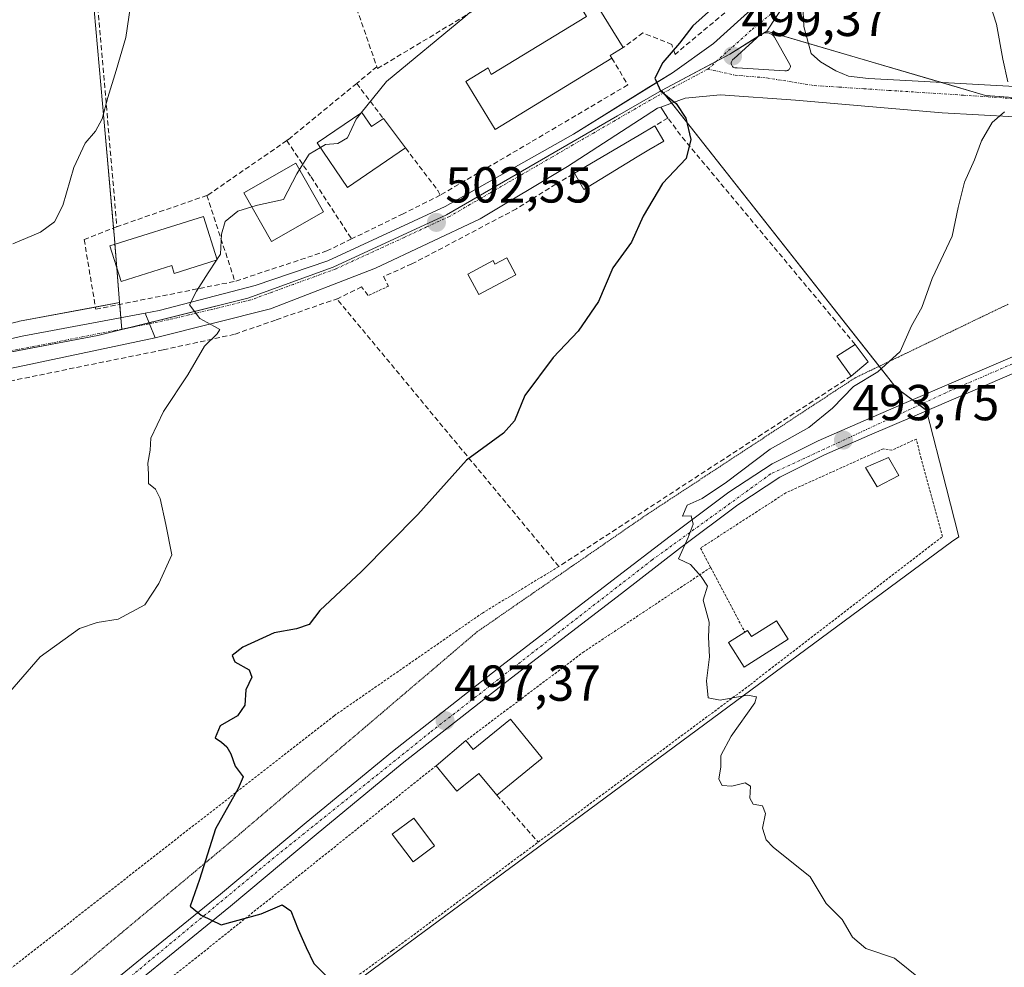
# Model space of a CAD drawing. Units: metres. Extents: x 614117 to 617563, y 4738630 to 4741001.
# Drawn here: x 614607 to 614802, y 4739120 to 4739308 of the extents above; entities that cross this region are included whole.
import ezdxf
from ezdxf.enums import TextEntityAlignment as Align

# ---------------------------------------------------------------- set-up
doc = ezdxf.new("R2010")
doc.units = ezdxf.units.M
doc.header["$MEASUREMENT"] = 0
for name, pattern in [('TRAZO_Y_PUNTO', [1, 0.5, -0.25, 0, -0.25]), ('TRAZOS', [0.75, 0.5, -0.25]), ('TRAZOS2', [0.375, 0.25, -0.125]), ('TRAZOSX2', [1.5, 1, -0.5])]:
    doc.linetypes.add(name, pattern=pattern)
for name, color, linetype, lineweight in [('Alambrada', 19, 'TRAZOS', 0), ('Carretera de calzada única', 19, 'Continuous', 13), ('Carretera de calzada única Cxs', 19, 'Continuous', 13), ('Carretera de calzada única eje', 19, 'TRAZO_Y_PUNTO', 0), ('Carátula', 7, 'Continuous', 5), ('Cultivos herbáceos CxS', 92, 'Continuous', 0), ('Curva de nivel maestra', 36, 'Continuous', 30), ('Curva de nivel normal', 36, 'Continuous', 0), ('Edificación', 1, 'Continuous', 13), ('Edificación Cxs', 1, 'Continuous', 13), ('Edificación ligera', 1, 'Continuous', 0), ('Edificación ligera Cxs', 1, 'Continuous', 0), ('Elemento construido', 1, 'Continuous', 0), ('Muro lineal', 1, 'TRAZOSX2', 13), ('Núcleo urbano', 19, 'Continuous', 0), ('Núcleo urbano CxS', 19, 'Continuous', 0), ('Punto de cota en terreno', 7, 'Continuous', 0), ('Rótulo de punto de cota en terreno', 19, 'Continuous', 0), ('Valla', 19, 'TRAZOS', 0), ('Vía pecuaria eje', 92, 'TRAZOS2', 0), ('Vía urbana Cxs', 5, 'Continuous', 0), ('Vía urbana eje', 5, 'TRAZO_Y_PUNTO', 0)]:
    doc.layers.add(name, color=color, linetype=linetype, lineweight=lineweight)
doc.styles.add('Arial', font='txt', dxfattribs={"height": 0.2})

# ---------------------------------------------------------------- blocks, each defined once
blk = doc.blocks.new('*U151')
at = {"layer": 'Núcleo urbano CxS', "color": 19, "linetype": 'Continuous', "lineweight": 0}
blk.add_polyline3d([(614606.78, 4739248.03, 506.25), (614626.62, 4739251.72, 505.51), (614627.06, 4739246.37, 505.46), (614622.33, 4739245.2, 505.61), (614579.96, 4739237.21, 506.94)], dxfattribs=at)
blk = doc.blocks.new('*U157')
at = {"layer": 'Cultivos herbáceos CxS', "color": 92, "linetype": 'Continuous', "lineweight": 0}
for points in [[(614624.07, 4739080.61, 502.36), (614718.34, 4739150.2, 496.83), (614791.59, 4739204.27, 493.15), (614793.01, 4739205.32, 493.11), (614790.5, 4739215.12, 493.16), (614786.61, 4739230.36, 492.79), (614781.05, 4739234.52, 493.26), (614780.6, 4739234.85, 493.36), (614737.05, 4739290.05, 500.05), (614734.09, 4739293.74, 499.93), (614747.59, 4739300.94, 499.31), (614754.95, 4739305.53, 498.91), (614798.32, 4739292.79, 495.31), (614856.01, 4739288.6, 491.1), (614863.79, 4739288.03, 490.66), (614864.12, 4739288.01, 490.64), (615081.48, 4739274.89, 484.34)], [(614572.34, 4739352.86, 513.73), (614617.97, 4739366.31, 509.28), (614618.11, 4739348.7, 510.49), (614620.58, 4739320.88, 510.97), (614623.54, 4739287.5, 509.8), (614625.59, 4739264.44, 506.07), (614626.62, 4739251.72, 505.51), (614606.78, 4739248.03, 506.25)]]:
    blk.add_polyline3d(points, dxfattribs=at)
blk = doc.blocks.new('*U180')
at = {"layer": 'Curva de nivel normal', "color": 36, "linetype": 'Continuous', "lineweight": 0}
blk.add_polyline3d([(614605.46, 4739263.4, 510), (614610.96, 4739265.66, 510), (614613.74, 4739267.73, 510), (614615.4, 4739271, 510), (614617.57, 4739278.5, 510), (614619.82, 4739283.34, 510), (614621.88, 4739285.73, 510), (614623.2, 4739288.16, 510), (614624.33, 4739292.38, 510), (614625.94, 4739297.73, 510), (614627.84, 4739304.28, 510), (614628.81, 4739310.55, 510), (614632.31, 4739319.06, 510), (614632.65, 4739320.43, 510)], dxfattribs=at)
blk = doc.blocks.new('5PATER')
at = {"layer": 'Carátula', "linetype": 'Continuous', "lineweight": 5}
h = blk.add_hatch(color=250, dxfattribs=at)
edge = h.paths.add_edge_path()
edge.add_ellipse((0, 0.01), major_axis=(-1.33, -1.34), ratio=0.999422, start_angle=0, end_angle=360)
blk = doc.blocks.new('*U201')
at = {"layer": 'Vía urbana Cxs', "color": 5, "linetype": 'Continuous', "lineweight": 0}
for points in [[(614818.53, 4739287.77, 493.56), (614789.73, 4739289.33, 495.88), (614760.64, 4739291.86, 497.83), (614745.75, 4739292.93, 499.31), (614738.74, 4739292.25, 499.82), (614733.96, 4739290.44, 500.11), (614733.26, 4739290.24, 500.13), (614715.44, 4739278.67, 501.09), (614698.1, 4739268.34, 502.17), (614677.39, 4739258.52, 503.23), (614656.55, 4739250.52, 504.3), (614633.71, 4739244.71, 505.41), (614632.55, 4739247.54, 505.34), (614631.71, 4739249.61, 505.38), (614634.47, 4739250.13, 505.28), (614653.5, 4739255.09, 504.4), (614667.89, 4739259.97, 503.66), (614691.17, 4739270.75, 502.28), (614716.64, 4739285.09, 500.83), (614731.58, 4739294.4, 500.03), (614736.23, 4739297.29, 499.78), (614744.39, 4739303.09, 499.37), (614752.48, 4739310.39, 498.97)], [(614762.1, 4739310.83, 498.54), (614762.29, 4739306.45, 498.44), (614763.75, 4739301.1, 498.1), (614765.6, 4739299.45, 497.91), (614768.62, 4739297.69, 497.57), (614771.15, 4739296.62, 497.28), (614775.13, 4739296.14, 496.89), (614783.79, 4739295.65, 496.14), (614805.3, 4739294.48, 494.65)]]:
    blk.add_polyline3d(points, dxfattribs=at)
blk.add_polyline3d([(614755.22, 4739305.18, 498.9), (614754.91, 4739305.21, 498.91), (614754.6, 4739305.2, 498.93), (614754.29, 4739305.13, 498.95), (614753.99, 4739305.02, 498.96), (614753.72, 4739304.86, 498.98), (614748.43, 4739300.03, 499.29), (614748.29, 4739299.95, 499.3), (614748.17, 4739299.84, 499.31), (614748.07, 4739299.71, 499.32), (614747.99, 4739299.57, 499.33), (614747.94, 4739299.42, 499.33), (614747.91, 4739299.26, 499.34), (614747.91, 4739299.1, 499.34), (614747.94, 4739298.94, 499.35), (614748, 4739298.79, 499.35), (614748.07, 4739298.65, 499.34), (614748.17, 4739298.52, 499.34), (614748.3, 4739298.42, 499.33), (614748.43, 4739298.33, 499.31), (614748.58, 4739298.27, 499.3), (614748.74, 4739298.24, 499.29), (614748.9, 4739298.23, 499.27), (614749.06, 4739298.25, 499.26), (614758.55, 4739297.68, 498.46), (614758.7, 4739297.67, 498.45), (614758.85, 4739297.67, 498.44), (614759, 4739297.7, 498.43), (614759.13, 4739297.76, 498.42), (614759.26, 4739297.84, 498.42), (614759.37, 4739297.93, 498.41), (614759.47, 4739298.05, 498.41), (614759.54, 4739298.18, 498.41), (614759.59, 4739298.32, 498.41), (614759.62, 4739298.47, 498.42), (614759.62, 4739298.62, 498.42), (614759.59, 4739298.77, 498.43), (614759.54, 4739298.91, 498.44), (614756.5, 4739304.33, 498.83), (614756.3, 4739304.58, 498.84), (614756.07, 4739304.79, 498.86), (614755.81, 4739304.96, 498.87), (614755.52, 4739305.09, 498.88), (614755.22, 4739305.18, 498.9)], close=True, dxfattribs=at)

msp = doc.modelspace()

# ---------------------------------------------------------------- linework, layer by layer
at = {"layer": 'Alambrada', "color": 19, "linetype": 'TRAZOS', "lineweight": 0}
msp.add_polyline3d([(614713.71, 4739199.41, 499.6), (614698.56, 4739190.18, 507.32), (614669.14, 4739169.81, 506.01), (614598.39, 4739114.53, 518.83)], dxfattribs=at)
at = {"layer": 'Carretera de calzada única', "color": 19, "linetype": 'Continuous', "lineweight": 13}
for points in [[(614868.85, 4739282.97, 490.01), (614859.62, 4739278.3, 490.13), (614848.21, 4739269.32, 490.44), (614843.87, 4739265.05, 490.56), (614837.85, 4739259.35, 490.78), (614831.73, 4739253.92, 491.04), (614825.35, 4739248.68, 491.38), (614820.35, 4739245.18, 491.65), (614814.94, 4739242.35, 491.95), (614808.44, 4739239.64, 492.04), (614802.08, 4739236.97, 492.52), (614784.28, 4739229.3, 492.93), (614775.3, 4739225.42, 493.38), (614766.39, 4739221.56, 493.81), (614757.51, 4739217.09, 494.17), (614749.21, 4739211.66, 494.53), (614737.66, 4739202.96, 495), (614726.12, 4739194.09, 495.55), (614704.3, 4739177.33, 496.59), (614682.67, 4739160.39, 497.79), (614665.62, 4739146.3, 498.69), (614648.6, 4739132.07, 499.73), (614619.05, 4739108.05, 501.56), (614614.15, 4739103.74, 501.82)], [(614528.01, 4739229.31, 508.65), (614542.94, 4739232.22, 508.23), (614585.25, 4739240.03, 506.78), (614607.33, 4739245.08, 506.09), (614631.71, 4739249.61, 505.38)], [(614631.71, 4739249.61, 505.38), (614632.55, 4739247.54, 505.34), (614633.71, 4739244.71, 505.41)], [(614633.71, 4739244.71, 505.41), (614606.51, 4739239, 506.24), (614576.32, 4739232.76, 507.19), (614527.46, 4739223.04, 508.91)], [(614617.07, 4739110.4, 501.43), (614631.85, 4739122.43, 500.47), (614646.64, 4739134.44, 499.73), (614663.64, 4739148.67, 498.78), (614680.73, 4739162.77, 497.78), (614702.41, 4739179.76, 496.66), (614724.25, 4739196.54, 495.66), (614735.8, 4739205.41, 495.11), (614747.44, 4739214.17, 494.77), (614755.98, 4739219.76, 494.29), (614765.1, 4739224.34, 494.15), (614774.07, 4739228.24, 493.64), (614783.05, 4739232.13, 493.07), (614800.89, 4739239.8, 492.52), (614807.26, 4739242.48, 492.06)]]:
    msp.add_polyline3d(points, dxfattribs=at)
at = {"layer": 'Carretera de calzada única Cxs', "color": 19, "linetype": 'Continuous', "lineweight": 13}
msp.add_polyline3d([(614633.71, 4739244.71, 505.41), (614606.51, 4739239, 506.24), (614576.32, 4739232.76, 507.19), (614527.46, 4739223.04, 508.91), (614523.26, 4739222.15, 509), (614521.39, 4739222, 509.03), (614521.25, 4739225.68, 508.91), (614521.45, 4739228.09, 508.75), (614522.46, 4739228.14, 508.74), (614528.01, 4739229.31, 508.65), (614542.94, 4739232.22, 508.23), (614585.25, 4739240.03, 506.78), (614607.33, 4739245.08, 506.09), (614631.71, 4739249.61, 505.38), (614632.55, 4739247.54, 505.34), (614633.71, 4739244.71, 505.41)], close=True, dxfattribs=at)
for points in [[(614617.07, 4739110.4, 501.43), (614631.85, 4739122.43, 500.47), (614646.64, 4739134.44, 499.73), (614663.64, 4739148.67, 498.78), (614680.73, 4739162.77, 497.78), (614702.41, 4739179.76, 496.66), (614724.25, 4739196.54, 495.66), (614735.8, 4739205.41, 495.11), (614747.44, 4739214.17, 494.77), (614755.98, 4739219.76, 494.29), (614765.1, 4739224.34, 494.15), (614774.07, 4739228.24, 493.64), (614783.05, 4739232.13, 493.07), (614800.89, 4739239.8, 492.52), (614807.26, 4739242.48, 492.06)], [(614802.08, 4739236.97, 492.52), (614784.28, 4739229.3, 492.93), (614775.3, 4739225.42, 493.38), (614766.39, 4739221.56, 493.81), (614757.51, 4739217.09, 494.17), (614749.21, 4739211.66, 494.53), (614737.66, 4739202.96, 495), (614726.12, 4739194.09, 495.55), (614704.3, 4739177.33, 496.59), (614682.67, 4739160.39, 497.79), (614665.62, 4739146.3, 498.69), (614648.6, 4739132.07, 499.73), (614619.05, 4739108.05, 501.56)]]:
    msp.add_polyline3d(points, dxfattribs=at)
at = {"layer": 'Carretera de calzada única eje', "color": 19, "linetype": 'TRAZO_Y_PUNTO', "lineweight": 0}
for points in [[(614139.12, 4739631.46, 493.3), (614139.12, 4739631.42, 493.3), (614145.41, 4739612.23, 494.06), (614156.85, 4739582.14, 495.21), (614169.48, 4739558.02, 496.19), (614191.82, 4739524.41, 497.66), (614223.26, 4739480.71, 499.6), (614282.67, 4739400.48, 503.33), (614310.92, 4739361.49, 505.2), (614332.69, 4739341.83, 506.24), (614386.53, 4739311.32, 508.45), (614417.78, 4739293.8, 509.3), (614449.69, 4739267.72, 509.81), (614480.19, 4739237.76, 509.73), (614495.82, 4739228.54, 509.52), (614513.32, 4739224.77, 509.12), (614536.67, 4739227.41, 508.47), (614595.21, 4739240.22, 506.45), (614632.55, 4739247.54, 505.34)], [(614861.04, 4739283.37, 490.67), (614858.8, 4739280.69, 490.52), (614847.82, 4739271.08, 490.52), (614828.07, 4739252.3, 491.27), (614819.83, 4739246.6, 491.64), (614790.42, 4739233.85, 492.9), (614755.71, 4739217.76, 494.26), (614732.17, 4739200.69, 495.27), (614688.17, 4739166.52, 497.43), (614656.41, 4739141.01, 499.16), (614619.73, 4739110.59, 501.38), (614602.4, 4739096.21, 502.12)]]:
    msp.add_polyline3d(points, dxfattribs=at)
at = {"layer": 'Cultivos herbáceos CxS', "color": 92, "linetype": 'Continuous', "lineweight": 0}
for points in [[(614626.62, 4739251.72, 505.51), (614626.06, 4739258.62, 505.58), (614625.68, 4739263.29, 505.63), (614625.59, 4739264.44, 506.07), (614625.4, 4739266.5, 507.06), (614623.54, 4739287.5, 509.8), (614620.58, 4739320.88, 510.97), (614618.11, 4739348.7, 510.49), (614618.01, 4739361.02, 509.77), (614617.97, 4739366.31, 509.28)], [(614754.95, 4739305.53, 498.91), (614754.31, 4739305.14, 498.95), (614753.4, 4739304.57, 499.01), (614747.59, 4739300.95, 499.31), (614744.99, 4739299.56, 499.45), (614734.09, 4739293.74, 499.93)], [(615000.03, 4739279.81, 485.78), (614990.95, 4739280.36, 485.97), (614984.23, 4739280.76, 486.11), (614977.84, 4739281.15, 486.21), (614975.02, 4739281.32, 486.28), (614968.26, 4739281.73, 486.47), (614962.21, 4739282.09, 486.7), (614950.39, 4739282.81, 487.15), (614945.63, 4739283.09, 487.34), (614940.89, 4739283.38, 487.59), (614936, 4739283.67, 487.76), (614932.95, 4739283.86, 487.85), (614872.03, 4739287.53, 490.15), (614864.84, 4739287.97, 490.6), (614864.12, 4739288.01, 490.64), (614863.79, 4739288.03, 490.66), (614856.01, 4739288.6, 491.1), (614853.67, 4739288.77, 491.21), (614798.31, 4739292.79, 495.31), (614789.65, 4739295.33, 495.8), (614763.2, 4739303.11, 498.19), (614754.95, 4739305.53, 498.91)], [(614734.09, 4739293.74, 499.93), (614734.45, 4739293.3, 499.94), (614736.09, 4739291.24, 500.02), (614737.05, 4739290.05, 500.05), (614777.24, 4739239.11, 494.96), (614780.6, 4739234.85, 493.36), (614781.05, 4739234.52, 493.26), (614783.81, 4739232.46, 493.05), (614785.19, 4739231.43, 492.95), (614786.61, 4739230.36, 492.79), (614786.62, 4739230.31, 492.78), (614790.5, 4739215.12, 493.16), (614793.01, 4739205.32, 493.11), (614791.59, 4739204.27, 493.15), (614718.34, 4739150.2, 496.83), (614624.07, 4739080.61, 502.36), (614622.95, 4739081.57, 502.34), (614611.99, 4739091.01, 502.21), (614607.97, 4739094.47, 502.11)], [(614575.12, 4739241.21, 507.2), (614584.64, 4739242.97, 506.87), (614606.66, 4739248.01, 506.25), (614606.78, 4739248.03, 506.25), (614621.83, 4739250.83, 505.68), (614626.62, 4739251.72, 505.51)]]:
    msp.add_polyline3d(points, dxfattribs=at)
at = {"layer": 'Curva de nivel maestra', "color": 36, "linetype": 'Continuous', "lineweight": 30}
msp.add_polyline3d([(614743.95, 4739309.87, 500), (614740.28, 4739306.6, 500), (614737.62, 4739303.18, 500), (614734.35, 4739299.33, 500), (614732.78, 4739296.22, 500), (614733.86, 4739293.7, 500), (614736.98, 4739291.19, 500), (614738.87, 4739288.29, 500), (614739.89, 4739284.04, 500), (614738.98, 4739280.3, 500), (614734.28, 4739275.31, 500), (614730.41, 4739268.83, 500), (614728.14, 4739263.73, 500), (614724.42, 4739258.63, 500), (614721.58, 4739251.96, 500), (614717.52, 4739246.06, 500), (614712.61, 4739240.87, 500), (614706.96, 4739233.28, 500), (614704.92, 4739228.31, 500), (614702.72, 4739225.87, 500), (614695.41, 4739220.51, 500), (614685.74, 4739209.72, 500), (614674.62, 4739198.39, 500), (614666.35, 4739190.72, 500), (614664.22, 4739187.91, 500), (614661.72, 4739187.03, 500), (614657.27, 4739186.28, 500), (614651.07, 4739183.41, 500), (614648.96, 4739181.74, 500), (614649.51, 4739180.49, 500), (614652.34, 4739178.91, 500), (614652.84, 4739177.46, 500), (614651.68, 4739174.95, 500), (614651.46, 4739171.94, 500), (614649.99, 4739169.78, 500), (614646.59, 4739167.82, 500), (614645.61, 4739165.44, 500), (614646.82, 4739164.6, 500), (614647.91, 4739163.69, 500), (614648.68, 4739162.26, 500), (614649.53, 4739159.86, 500), (614651.14, 4739157.72, 500), (614650.11, 4739155.39, 500), (614645.64, 4739147.42, 500), (614642.45, 4739137.36, 500), (614640.63, 4739132.08, 500), (614642.83, 4739130.27, 500), (614646.76, 4739128.4, 500), (614654.71, 4739130.58, 500), (614658.83, 4739132.35, 500), (614660.59, 4739131.18, 500), (614662.06, 4739127.47, 500), (614663.61, 4739123.9, 500), (614665.17, 4739120.71, 500), (614669.87, 4739115.97, 500)], dxfattribs=at)
at = {"layer": 'Curva de nivel normal', "color": 36, "linetype": 'Continuous', "lineweight": 0}
for points in [[(614803.79, 4739326.06, 495), (614800.02, 4739323.4, 495), (614797.92, 4739319.65, 495), (614798.05, 4739314.57, 495), (614800.5, 4739306.94, 495), (614801.71, 4739299.99, 495), (614802.73, 4739295.5, 495)], [(614674.54, 4739289.35, 505), (614679.56, 4739295.52, 505), (614695.05, 4739308.36, 505), (614701.66, 4739314.16, 505), (614704.19, 4739315.94, 505), (614705.84, 4739317.93, 505), (614706.1, 4739319.96, 505), (614705.94, 4739321.4, 505)], [(614666.45, 4739282.48, 505), (614667.47, 4739283.09, 505), (614669.9, 4739283.28, 505), (614671.81, 4739284.39, 505), (614673.52, 4739288.09, 505), (614674.54, 4739289.35, 505)], [(614802.07, 4739289.56, 495), (614799.66, 4739287.4, 495), (614797.5, 4739283.8, 495), (614796.12, 4739280.02, 495), (614794.12, 4739275.59, 495), (614792.89, 4739270.56, 495), (614791.69, 4739264.86, 495), (614787.75, 4739256.48, 495), (614785.7, 4739250.72, 495), (614783.61, 4739247.14, 495), (614781.36, 4739242.06, 495), (614776.94, 4739238.03, 495), (614772.11, 4739235.08, 495), (614767.95, 4739230.82, 495), (614763.28, 4739226.99, 495), (614755.62, 4739222.67, 495), (614746.95, 4739216.15, 495), (614742.1, 4739212.91, 495), (614739.13, 4739211.54, 495), (614738.21, 4739209.4, 495), (614739.93, 4739209.45, 495), (614740.35, 4739207.82, 495), (614739.38, 4739205.15, 495), (614737.47, 4739200.92, 495), (614739.79, 4739199.82, 495), (614741.95, 4739197.41, 495), (614743.2, 4739195.54, 495), (614742.31, 4739192.75, 495), (614743.5, 4739188.41, 495), (614743.4, 4739185.41, 495), (614743.6, 4739181.51, 495), (614742.98, 4739176.74, 495), (614743.3, 4739173.4, 495), (614745.72, 4739172.92, 495), (614751.12, 4739173.94, 495), (614752.89, 4739173.57, 495), (614752.55, 4739172.42, 495), (614747.91, 4739165.76, 495), (614745.82, 4739161.92, 495), (614745.84, 4739159.69, 495), (614745.42, 4739157.23, 495), (614746.12, 4739156.02, 495), (614748.03, 4739155.84, 495), (614750.68, 4739156.55, 495), (614751.71, 4739155.87, 495), (614751.58, 4739153.52, 495), (614752.27, 4739152.33, 495), (614754.12, 4739151.96, 495), (614754.7, 4739150.47, 495), (614754.12, 4739147.55, 495), (614754.81, 4739145.25, 495), (614756.21, 4739143.78, 495), (614763.57, 4739137.88, 495), (614766.74, 4739132.59, 495), (614769.88, 4739129.42, 495), (614771.92, 4739125.96, 495), (614774.61, 4739123.71, 495), (614780.28, 4739121.77, 495), (614785.37, 4739117.7, 495)], [(614662.3, 4739278.08, 505), (614664.2, 4739281.14, 505), (614666.45, 4739282.48, 505)], [(614652.86, 4739270.68, 505), (614653.97, 4739271.02, 505), (614659.16, 4739272.19, 505), (614661.77, 4739277.22, 505), (614662.3, 4739278.08, 505)], [(614645.94, 4739260.26, 505), (614646.64, 4739261.31, 505), (614646.84, 4739265.29, 505), (614647.56, 4739267.77, 505), (614650.08, 4739269.82, 505), (614652.86, 4739270.68, 505)], [(614599.17, 4739168.09, 505), (614610.87, 4739181.48, 505), (614618.65, 4739187.12, 505), (614622.2, 4739188.32, 505), (614626.36, 4739188.98, 505), (614631.63, 4739191.84, 505), (614634.4, 4739196.05, 505), (614637, 4739201.72, 505), (614635.78, 4739207.72, 505), (614634.65, 4739212.89, 505), (614633.72, 4739214.74, 505), (614632.38, 4739215.89, 505), (614632.35, 4739217.72, 505), (614632.2, 4739219.88, 505), (614632.66, 4739222.44, 505), (614632.85, 4739224.83, 505), (614635.34, 4739230.12, 505), (614640.19, 4739237.4, 505), (614643.46, 4739243.06, 505), (614645.99, 4739245.51, 505), (614646.48, 4739246.36, 505), (614645.47, 4739247.01, 505), (614642.57, 4739248.54, 505), (614640.48, 4739251.27, 505), (614641.89, 4739254.01, 505), (614644.17, 4739257.62, 505), (614645.86, 4739260.15, 505)], [(614645.86, 4739260.15, 505), (614645.94, 4739260.26, 505)]]:
    msp.add_polyline3d(points, dxfattribs=at)
at = {"layer": 'Edificación', "color": 1, "linetype": 'Continuous', "lineweight": 13}
for points in [[(614724.35, 4739325.47, 506.86), (614729.87, 4739316.27, 501.43), (614720.67, 4739311.67, 504.62), (614726.48, 4739302.29, 503.47)], [(614724.24, 4739300.15, 507.64), (614701.08, 4739286.04, 503.98), (614695.28, 4739295.57, 505.82), (614699.72, 4739298.28, 507.75), (614700.33, 4739296.94, 508.6), (614719.19, 4739308.44, 507.91), (614712.63, 4739319.05, 505.7)], [(614726.48, 4739302.29, 503.47), (614723.9, 4739300.71, 508.68), (614724.24, 4739300.15, 507.64)], [(614683.34, 4739282.37, 507.4), (614671.84, 4739274.55, 507.02), (614665.82, 4739283.41, 507.2), (614674.65, 4739289.42, 509.43)], [(614674.65, 4739289.42, 509.43), (614676.57, 4739286.6, 509.33), (614678.93, 4739288.19, 509.12)], [(614678.93, 4739288.19, 509.12), (614683.34, 4739282.37, 507.4)], [(614667.07, 4739269.72, 509.61), (614656.77, 4739263.84, 507.51), (614651.25, 4739273.5, 512.98), (614661.56, 4739279.38, 510.44), (614667.07, 4739269.72, 509.61)], [(614645.96, 4739260.18, 509.04), (614637.45, 4739257.5, 511.8), (614636.96, 4739259.08, 512.22), (614626.91, 4739255.92, 509.53), (614624.69, 4739262.98, 509.5), (614643.25, 4739268.81, 509.97), (614645.96, 4739260.18, 509.04)], [(614771.67, 4739237.14, 497.24), (614768.83, 4739241.09, 497.03), (614772.46, 4739243.43, 497.61)], [(614772.46, 4739243.43, 497.61), (614775.07, 4739240, 497.12)], [(614775.07, 4739240, 497.12), (614771.67, 4739237.14, 497.24)], [(614781.11, 4739217.48, 495.82), (614776.83, 4739215.22, 495.68), (614774.51, 4739219.02, 498.34), (614779.05, 4739221.04, 496.94), (614781.11, 4739217.48, 495.82)], [(614695.29, 4739164.92, 500.44), (614696.76, 4739163.11, 500.88), (614704.13, 4739169.13, 505.6)], [(614704.13, 4739169.13, 505.6), (614710.41, 4739161.44, 499.88), (614701.4, 4739154.07, 499.53)], [(614689.38, 4739159.92, 500.66), (614695.29, 4739164.92, 500.44)], [(614701.4, 4739154.07, 499.53), (614697.85, 4739158.4, 500.35), (614693.52, 4739154.86, 501.18), (614689.38, 4739159.92, 500.66)], [(614689.08, 4739144.04, 501.23), (614684.81, 4739140.84, 500.47), (614680.68, 4739146.36, 502.95), (614684.94, 4739149.56, 501.89), (614689.08, 4739144.04, 501.23)]]:
    msp.add_polyline3d(points, dxfattribs=at)
at = {"layer": 'Edificación Cxs', "color": 1, "linetype": 'Continuous', "lineweight": 13}
for points in [[(614724.24, 4739300.15, 507.64), (614701.08, 4739286.04, 503.98), (614695.28, 4739295.57, 505.82), (614699.72, 4739298.28, 507.75), (614700.33, 4739296.94, 508.6), (614719.19, 4739308.44, 507.91), (614712.63, 4739319.05, 505.7), (614724.35, 4739325.47, 506.86), (614729.87, 4739316.27, 501.43), (614720.67, 4739311.67, 504.62), (614726.48, 4739302.29, 503.47), (614723.9, 4739300.71, 508.68), (614724.24, 4739300.15, 507.64)], [(614674.65, 4739289.42, 509.43), (614676.57, 4739286.6, 509.33), (614678.93, 4739288.19, 509.12), (614683.34, 4739282.37, 507.4), (614671.84, 4739274.55, 507.02), (614665.82, 4739283.41, 507.2), (614674.65, 4739289.42, 509.43)], [(614667.07, 4739269.72, 509.61), (614656.77, 4739263.84, 507.51), (614651.25, 4739273.5, 512.98), (614661.56, 4739279.38, 510.44), (614667.07, 4739269.72, 509.61)], [(614645.96, 4739260.18, 509.04), (614637.45, 4739257.5, 511.8), (614636.96, 4739259.08, 512.22), (614626.91, 4739255.92, 509.53), (614624.69, 4739262.98, 509.5), (614643.25, 4739268.81, 509.97), (614645.96, 4739260.18, 509.04)], [(614775.07, 4739240, 497.12), (614771.67, 4739237.14, 497.24), (614768.83, 4739241.09, 497.03), (614772.46, 4739243.43, 497.61), (614775.07, 4739240, 497.12)], [(614781.11, 4739217.48, 495.82), (614776.83, 4739215.22, 495.68), (614774.51, 4739219.02, 498.34), (614779.05, 4739221.04, 496.94), (614781.11, 4739217.48, 495.82)], [(614704.13, 4739169.13, 505.6), (614710.41, 4739161.44, 499.88), (614701.4, 4739154.07, 499.53), (614697.85, 4739158.4, 500.35), (614693.52, 4739154.86, 501.18), (614689.38, 4739159.92, 500.66), (614695.29, 4739164.92, 500.44), (614696.76, 4739163.11, 500.88), (614704.13, 4739169.13, 505.6)], [(614689.08, 4739144.04, 501.23), (614684.81, 4739140.84, 500.47), (614680.68, 4739146.36, 502.95), (614684.94, 4739149.56, 501.89), (614689.08, 4739144.04, 501.23)]]:
    msp.add_polyline3d(points, close=True, dxfattribs=at)
at = {"layer": 'Edificación ligera', "color": 1, "linetype": 'Continuous', "lineweight": 0}
for points in [[(614716.84, 4739277.39, 503.65), (614728.85, 4739284.48, 502.55), (614729.62, 4739284.93, 502.66), (614732.74, 4739286.77, 501.97)], [(614732.74, 4739286.77, 501.97), (614734.52, 4739283.73, 501.87), (614731.56, 4739281.99, 504.08), (614729.26, 4739280.59, 502.89)], [(614729.26, 4739280.59, 502.89), (614718.68, 4739274.17, 504.09), (614716.84, 4739277.39, 503.65)], [(614703.38, 4739260.61, 504.55), (614705.2, 4739257.2, 506.99), (614697.84, 4739253.3, 504.45), (614695.67, 4739257.38, 506.14), (614700.68, 4739260.04, 505.35), (614701.04, 4739259.37, 505.35), (614703.38, 4739260.61, 504.55)], [(614756.88, 4739188.67, 496.44), (614759.17, 4739185.01, 499.5), (614750.43, 4739179.49, 498.18), (614747.36, 4739184.35, 497.91), (614750.6, 4739186.4, 497.19)], [(614750.6, 4739186.4, 497.19), (614751.13, 4739186.73, 497.14), (614751.89, 4739185.52, 497.69), (614756.88, 4739188.67, 496.44)]]:
    msp.add_polyline3d(points, dxfattribs=at)
at = {"layer": 'Edificación ligera Cxs', "color": 1, "linetype": 'Continuous', "lineweight": 0}
for points in [[(614729.26, 4739280.59, 502.89), (614718.68, 4739274.17, 504.09), (614716.84, 4739277.39, 503.65), (614728.85, 4739284.48, 502.55), (614729.62, 4739284.93, 502.66), (614732.74, 4739286.77, 501.97), (614734.52, 4739283.73, 501.87), (614731.56, 4739281.99, 504.08), (614729.26, 4739280.59, 502.89)], [(614703.38, 4739260.61, 504.55), (614705.2, 4739257.2, 506.99), (614697.84, 4739253.3, 504.45), (614695.67, 4739257.38, 506.14), (614700.68, 4739260.04, 505.35), (614701.04, 4739259.37, 505.35), (614703.38, 4739260.61, 504.55)], [(614756.88, 4739188.67, 496.44), (614759.17, 4739185.01, 499.5), (614750.43, 4739179.49, 498.18), (614747.36, 4739184.35, 497.91), (614750.6, 4739186.4, 497.19), (614751.13, 4739186.73, 497.14), (614751.89, 4739185.52, 497.69), (614756.88, 4739188.67, 496.44)]]:
    msp.add_polyline3d(points, close=True, dxfattribs=at)
at = {"layer": 'Elemento construido', "color": 1, "linetype": 'Continuous', "lineweight": 0}
for points in [[(614788.8, 4739407.89, 500.99), (614798.32, 4739404.79, 497.28), (614799.41, 4739403.99, 495.81), (614799.6, 4739403.11, 494.62), (614799.57, 4739401.77, 493.88), (614789.48, 4739382.24, 494.8), (614782.44, 4739366.46, 495.71), (614776.39, 4739353.92, 496.45), (614767.78, 4739334.81, 497.99), (614763.07, 4739324.4, 498.2), (614759.62, 4739318.61, 500.17), (614752.48, 4739310.39, 499.35), (614744.39, 4739303.09, 499.38), (614736.23, 4739297.29, 499.9), (614716.64, 4739285.09, 500.87), (614691.17, 4739270.75, 502.32), (614667.89, 4739259.97, 503.65), (614653.5, 4739255.09, 504.43), (614634.47, 4739250.13, 505.41), (614631.71, 4739249.61, 505.39), (614607.33, 4739245.08, 506.11), (614585.25, 4739240.03, 506.77), (614542.94, 4739232.22, 508.23), (614528.01, 4739229.31, 508.7)], [(614735.35, 4739288.31, 502.2), (614733.96, 4739290.44, 500.21), (614733.26, 4739290.24, 500.23), (614715.44, 4739278.67, 504.18), (614698.1, 4739268.34, 513.18), (614677.39, 4739258.52, 504.08), (614656.55, 4739250.52, 509.67), (614633.71, 4739244.71, 505.49), (614606.51, 4739239, 506.52), (614576.32, 4739232.76, 507.44), (614527.46, 4739223.04, 509.69), (614527.37, 4739219.58, 510.58)]]:
    msp.add_polyline3d(points, dxfattribs=at)
at = {"layer": 'Muro lineal', "color": 1, "linetype": 'TRAZOSX2', "lineweight": 13}
for points in [[(614618.08, 4739360.96, 514.52), (614620.86, 4739327.21, 515.84), (614621.53, 4739319.19, 522.15), (614626.1, 4739266.77, 516.24)], [(614756.37, 4739328.32, 502.02), (614757.62, 4739321.68, 509.56), (614752.41, 4739314, 501.27), (614736.75, 4739300.93, 501.22), (614736.1, 4739302.89, 502.69), (614730.4, 4739305.18, 502.57), (614726.48, 4739302.29, 503.47)], [(614677.64, 4739298.48, 514.79), (614677.76, 4739298.11, 514.72), (614705.44, 4739314.76, 505.89)], [(614673.62, 4739310.07, 509.01), (614677.64, 4739298.48, 514.79)], [(614724.24, 4739300.15, 507.64), (614727.39, 4739294.88, 501.52), (614708.08, 4739283.48, 502.34), (614690.21, 4739273.02, 503.72)], [(614677.64, 4739298.48, 514.79), (614673.64, 4739295.18, 514.19)], [(614673.64, 4739295.18, 514.19), (614660.08, 4739284.05, 513.78), (614659.78, 4739283.84, 513.84)], [(614673.64, 4739295.18, 514.19), (614678.93, 4739288.19, 509.12)], [(614772.46, 4739243.43, 497.61), (614737.83, 4739284.91, 503.83), (614735.35, 4739288.31, 502.2), (614732.74, 4739286.77, 501.97)], [(614659.78, 4739283.84, 513.84), (614644.1, 4739273.02, 514.47), (614643.94, 4739272.97, 514.54)], [(614659.78, 4739283.84, 513.84), (614664.6, 4739276.64, 509.32), (614672.61, 4739264.34, 505.91)], [(614683.34, 4739282.37, 507.4), (614689.73, 4739273.93, 504.89), (614690.21, 4739273.02, 503.72)], [(614716.84, 4739277.39, 503.65), (614716.5, 4739277.19, 503.73), (614713.12, 4739275.19, 518.05), (614705.3, 4739270.31, 514.39), (614684.59, 4739259.38, 512.17), (614678.94, 4739256.92, 504.71), (614679.93, 4739255, 505.34)], [(614643.94, 4739272.97, 514.54), (614626.1, 4739266.77, 516.24)], [(614643.94, 4739272.97, 514.54), (614649.5, 4739255.93, 507.87)], [(614690.21, 4739273.02, 503.72), (614682.85, 4739269.33, 507.87), (614672.61, 4739264.34, 505.91)], [(614626.1, 4739266.77, 516.24), (614619.61, 4739264.22, 509.47), (614621.9, 4739250.42, 508.07), (614649.5, 4739255.93, 507.87)], [(614672.61, 4739264.34, 505.91), (614667.73, 4739261.97, 506.96), (614649.5, 4739255.93, 507.87)], [(614675.92, 4739253.1, 514.62), (614674.6, 4739254.85, 507.22), (614669.98, 4739252.56, 518.96)], [(614669.98, 4739252.56, 518.96), (614657.55, 4739248.27, 506.69), (614649.44, 4739245.44, 506.33), (614635.26, 4739242.36, 507.26), (614555.75, 4739226.15, 512.7), (614528.03, 4739220.15, 511), (614527.37, 4739219.57, 510.58), (614520.12, 4739213.51, 511.3), (614522.52, 4739210.68, 519.55), (614519.76, 4739209.02, 510.48)], [(614771.67, 4739237.14, 497.24), (614713.71, 4739199.41, 499.6), (614669.73, 4739252.43, 519), (614669.98, 4739252.56, 518.96)], [(614701.4, 4739154.07, 499.53), (614709.63, 4739144.77, 500.53)]]:
    msp.add_polyline3d(points, dxfattribs=at)
at = {"layer": 'Núcleo urbano', "color": 19, "linetype": 'Continuous', "lineweight": 0}
for points in [[(614626.62, 4739251.72, 505.51), (614626.06, 4739258.62, 505.58), (614625.68, 4739263.29, 505.63), (614625.59, 4739264.44, 506.07), (614625.4, 4739266.5, 507.06), (614623.54, 4739287.5, 509.8), (614620.58, 4739320.88, 510.97), (614618.11, 4739348.7, 510.49), (614618.01, 4739361.02, 509.77), (614617.97, 4739366.31, 509.28)], [(614777.03, 4739351.25, 496.51), (614761.11, 4739314.9, 498.54), (614760.55, 4739314.04, 498.59), (614758.24, 4739310.54, 498.72), (614754.95, 4739305.53, 498.91)], [(614754.95, 4739305.53, 498.91), (614754.31, 4739305.14, 498.95), (614753.4, 4739304.57, 499.01), (614747.59, 4739300.95, 499.31), (614744.99, 4739299.56, 499.45), (614734.09, 4739293.74, 499.93)], [(615000.03, 4739279.81, 485.78), (614990.95, 4739280.36, 485.97), (614984.23, 4739280.76, 486.11), (614977.84, 4739281.15, 486.21), (614975.02, 4739281.32, 486.28), (614968.26, 4739281.73, 486.47), (614962.21, 4739282.09, 486.7), (614950.39, 4739282.81, 487.15), (614945.63, 4739283.09, 487.34), (614940.89, 4739283.38, 487.59), (614936, 4739283.67, 487.76), (614932.95, 4739283.86, 487.85), (614872.03, 4739287.53, 490.15), (614864.84, 4739287.97, 490.6), (614864.12, 4739288.01, 490.64), (614863.79, 4739288.03, 490.66), (614856.01, 4739288.6, 491.1), (614853.67, 4739288.77, 491.21), (614798.31, 4739292.79, 495.31), (614789.65, 4739295.33, 495.8), (614763.2, 4739303.11, 498.19), (614754.95, 4739305.53, 498.91)], [(614734.09, 4739293.74, 499.93), (614734.45, 4739293.3, 499.94), (614736.09, 4739291.24, 500.02), (614737.05, 4739290.05, 500.05), (614777.24, 4739239.11, 494.96), (614780.6, 4739234.85, 493.36), (614781.05, 4739234.52, 493.26), (614783.81, 4739232.46, 493.05), (614785.19, 4739231.43, 492.95), (614786.61, 4739230.36, 492.79), (614786.62, 4739230.31, 492.78), (614790.5, 4739215.12, 493.16), (614793.01, 4739205.32, 493.11), (614791.59, 4739204.27, 493.15), (614718.34, 4739150.2, 496.83), (614624.07, 4739080.61, 502.36), (614622.95, 4739081.57, 502.34), (614611.99, 4739091.01, 502.21), (614607.97, 4739094.47, 502.11)], [(614734.09, 4739293.74, 499.93), (614725.32, 4739288.74, 500.38), (614691.44, 4739269.11, 502.32), (614668.96, 4739258.75, 503.59), (614652.05, 4739252.57, 504.49), (614632.48, 4739247.71, 505.34), (614628.88, 4739246.82, 505.43), (614627.06, 4739246.37, 505.46)], [(614734.09, 4739293.74, 499.93), (614725.32, 4739288.74, 500.38), (614691.44, 4739269.11, 502.32), (614668.96, 4739258.75, 503.59), (614652.05, 4739252.57, 504.49), (614632.48, 4739247.71, 505.34), (614628.88, 4739246.82, 505.43), (614627.06, 4739246.37, 505.46)], [(614575.12, 4739241.21, 507.2), (614584.64, 4739242.97, 506.87), (614606.66, 4739248.01, 506.25), (614606.78, 4739248.03, 506.25), (614621.83, 4739250.83, 505.68), (614626.62, 4739251.72, 505.51)], [(614627.06, 4739246.37, 505.46), (614627.05, 4739246.46, 505.46), (614626.87, 4739248.71, 505.42), (614626.65, 4739251.37, 505.5), (614626.62, 4739251.72, 505.51)], [(614627.06, 4739246.37, 505.46), (614627.05, 4739246.46, 505.46), (614626.87, 4739248.71, 505.42), (614626.65, 4739251.37, 505.5), (614626.62, 4739251.72, 505.51)], [(614627.06, 4739246.37, 505.46), (614622.33, 4739245.2, 505.61), (614590.62, 4739239.22, 506.59), (614579.96, 4739237.21, 506.94), (614557.88, 4739233.04, 507.66), (614545.26, 4739230.06, 508.14), (614529.11, 4739226.56, 508.7), (614523.18, 4739225.27, 508.89), (614521.27, 4739225.2, 508.93), (614515.16, 4739224.98, 509.06), (614512.76, 4739224.89, 509.13), (614512.25, 4739224.87, 509.14), (614503.89, 4739225.47, 509.33), (614500.65, 4739226.33, 509.4), (614501.4, 4739223.33, 509.44), (614502.03, 4739220.77, 509.29), (614502.07, 4739220.1, 509.25)], [(614627.06, 4739246.37, 505.46), (614622.33, 4739245.2, 505.61), (614590.62, 4739239.22, 506.59), (614579.96, 4739237.21, 506.94), (614557.88, 4739233.04, 507.66), (614545.26, 4739230.06, 508.14), (614529.11, 4739226.56, 508.7), (614523.18, 4739225.27, 508.89), (614521.27, 4739225.2, 508.93), (614515.16, 4739224.98, 509.06), (614512.76, 4739224.89, 509.13), (614512.25, 4739224.87, 509.14), (614503.89, 4739225.47, 509.33), (614500.65, 4739226.33, 509.4), (614501.4, 4739223.33, 509.44), (614502.03, 4739220.77, 509.29), (614502.07, 4739220.1, 509.25)]]:
    msp.add_polyline3d(points, dxfattribs=at)
at = {"layer": 'Núcleo urbano CxS', "color": 19, "linetype": 'Continuous', "lineweight": 0}
for points in [[(614856.01, 4739288.6, 491.1), (614798.32, 4739292.79, 495.31), (614754.95, 4739305.53, 498.91), (614761.11, 4739314.9, 498.54), (614777.03, 4739351.25, 496.51), (614783.06, 4739355.91, 496.1), (614808.96, 4739371.74, 492.83)], [(614761.11, 4739314.9, 498.54), (614754.95, 4739305.53, 498.91), (614747.59, 4739300.94, 499.31), (614734.09, 4739293.74, 499.93), (614725.32, 4739288.74, 500.38), (614691.44, 4739269.11, 502.32), (614668.96, 4739258.75, 503.59), (614652.06, 4739252.57, 504.49), (614627.06, 4739246.37, 505.46), (614626.62, 4739251.72, 505.51), (614625.59, 4739264.44, 506.07), (614623.54, 4739287.5, 509.8), (614620.58, 4739320.88, 510.97)], [(614579.96, 4739237.21, 506.94), (614622.33, 4739245.2, 505.61), (614627.06, 4739246.37, 505.46), (614652.06, 4739252.57, 504.49), (614668.96, 4739258.75, 503.59), (614691.44, 4739269.11, 502.32), (614725.32, 4739288.74, 500.38), (614734.09, 4739293.74, 499.93), (614737.05, 4739290.05, 500.05), (614780.6, 4739234.85, 493.36), (614781.05, 4739234.52, 493.26), (614786.61, 4739230.36, 492.79), (614790.5, 4739215.12, 493.16), (614793.01, 4739205.32, 493.11), (614791.59, 4739204.27, 493.15), (614718.34, 4739150.2, 496.83), (614624.07, 4739080.61, 502.36)]]:
    msp.add_polyline3d(points, dxfattribs=at)
at = {"layer": 'Valla', "color": 19, "linetype": 'TRAZOS', "lineweight": 0}
for points in [[(614679.93, 4739255, 505.34), (614675.92, 4739253.1, 514.62)], [(614689.38, 4739159.92, 500.66), (614641.85, 4739121.88, 503.02), (614623.57, 4739107.48, 503.08), (614616.6, 4739101.85, 502.7), (614614.39, 4739099.14, 505.07), (614613.48, 4739096.91, 507.8), (614613.37, 4739094.25, 503.23), (614613.82, 4739091.73, 506.83), (614615.55, 4739088.05, 502.3), (614623.23, 4739081.57, 502.41), (614680.73, 4739123.3, 499.24), (614709.63, 4739144.77, 500.53), (614751.69, 4739176, 499.13), (614755.35, 4739178.87, 499.9), (614789.76, 4739205.35, 500.55), (614785.53, 4739220.8, 499.96), (614784.59, 4739224.68, 499.05), (614779.76, 4739222.47, 497.08), (614778.01, 4739222.73, 497.98), (614758.74, 4739214.02, 500.91), (614741.8, 4739203.06, 498.23), (614743.83, 4739199.22, 497.74)], [(614743.83, 4739199.22, 497.74), (614718.69, 4739182.52, 501.03), (614695.29, 4739164.92, 500.44)], [(614743.83, 4739199.22, 497.74), (614750.6, 4739186.4, 497.19)]]:
    msp.add_polyline3d(points, dxfattribs=at)
at = {"layer": 'Vía pecuaria eje', "color": 92, "linetype": 'TRAZOS2', "lineweight": 0}
msp.add_polyline3d([(614802.8, 4739251.41, 492.93), (614798.47, 4739249.33, 493.02), (614794.13, 4739247.24, 493.07), (614789.8, 4739245.15, 493.15), (614785.46, 4739243.07, 493.54), (614781.12, 4739240.98, 494.47), (614776.79, 4739238.89, 495.07), (614772.45, 4739236.81, 495.2), (614768.33, 4739234.1, 495.26), (614764.2, 4739231.4, 495.66), (614760.08, 4739228.69, 496.14), (614755.96, 4739225.98, 495.33), (614751.83, 4739223.27, 495.96), (614747.71, 4739220.57, 495.78), (614743.58, 4739217.86, 495.89), (614739.46, 4739215.15, 495.54), (614735.34, 4739212.45, 495.5), (614731.21, 4739209.74, 495.6), (614727.47, 4739207.16, 495.88), (614723.73, 4739204.58, 495.95), (614719.99, 4739201.99, 496.3), (614716.25, 4739199.41, 496.49), (614712.51, 4739196.83, 496.55), (614708.77, 4739194.25, 496.68), (614705.03, 4739191.67, 496.88), (614701.29, 4739189.08, 497), (614697.55, 4739186.5, 497.09), (614693.77, 4739183.29, 497.11), (614690, 4739180.07, 497.31), (614686.23, 4739176.86, 497.45), (614682.45, 4739173.65, 497.69), (614678.68, 4739170.43, 497.93), (614674.91, 4739167.22, 498.13), (614671.13, 4739164.01, 498.35), (614667.36, 4739160.79, 498.57), (614663.58, 4739157.58, 498.8), (614659.81, 4739154.37, 499.05), (614656.04, 4739151.15, 499.25), (614652.26, 4739147.94, 499.44), (614648.49, 4739144.72, 499.66), (614644.89, 4739141.72, 499.85), (614641.29, 4739138.71, 500.09), (614637.69, 4739135.71, 500.31), (614634.1, 4739132.7, 500.56), (614630.5, 4739129.7, 500.75), (614626.9, 4739126.69, 500.92), (614623.3, 4739123.69, 501.1), (614619.71, 4739120.68, 501.35), (614616.11, 4739117.68, 501.52)], dxfattribs=at)
at = {"layer": 'Vía urbana Cxs', "color": 5, "linetype": 'Continuous', "lineweight": 0}
for points in [[(614631.71, 4739249.61, 505.38), (614634.47, 4739250.13, 505.28), (614653.5, 4739255.09, 504.4), (614667.89, 4739259.97, 503.66), (614691.17, 4739270.75, 502.28), (614716.64, 4739285.09, 500.83), (614731.58, 4739294.4, 500.03), (614736.23, 4739297.29, 499.78), (614744.39, 4739303.09, 499.37), (614752.48, 4739310.39, 498.97), (614758.8, 4739317.67, 498.54)], [(614762.1, 4739310.83, 498.54), (614762.29, 4739306.45, 498.44), (614763.75, 4739301.1, 498.1), (614765.6, 4739299.45, 497.91), (614768.62, 4739297.69, 497.57), (614771.15, 4739296.62, 497.28), (614775.13, 4739296.14, 496.89), (614783.79, 4739295.65, 496.14), (614805.3, 4739294.48, 494.65), (614827.09, 4739293.51, 493.07), (614843.17, 4739292.41, 491.67), (614854.05, 4739291.66, 490.91), (614859.94, 4739291.32, 490.61), (614860.24, 4739294.33, 490.31)], [(614755.22, 4739305.18, 498.9), (614754.91, 4739305.21, 498.91), (614754.6, 4739305.2, 498.93), (614754.29, 4739305.13, 498.95), (614753.99, 4739305.02, 498.96), (614753.72, 4739304.86, 498.98), (614748.43, 4739300.03, 499.29), (614748.29, 4739299.95, 499.3), (614748.17, 4739299.84, 499.31), (614748.07, 4739299.71, 499.32), (614747.99, 4739299.57, 499.33), (614747.94, 4739299.42, 499.33), (614747.91, 4739299.26, 499.34), (614747.91, 4739299.1, 499.34), (614747.94, 4739298.94, 499.35), (614748, 4739298.79, 499.35), (614748.07, 4739298.65, 499.34), (614748.17, 4739298.52, 499.34), (614748.3, 4739298.42, 499.33), (614748.43, 4739298.33, 499.31), (614748.58, 4739298.27, 499.3), (614748.74, 4739298.24, 499.29), (614748.9, 4739298.23, 499.27), (614749.06, 4739298.25, 499.26), (614758.55, 4739297.68, 498.46), (614758.7, 4739297.67, 498.45), (614758.85, 4739297.67, 498.44), (614759, 4739297.7, 498.43), (614759.13, 4739297.76, 498.42), (614759.26, 4739297.84, 498.42), (614759.37, 4739297.93, 498.41), (614759.47, 4739298.05, 498.41), (614759.54, 4739298.18, 498.41), (614759.59, 4739298.32, 498.41), (614759.62, 4739298.47, 498.42), (614759.62, 4739298.62, 498.42), (614759.59, 4739298.77, 498.43), (614759.54, 4739298.91, 498.44), (614756.5, 4739304.33, 498.83), (614756.3, 4739304.58, 498.84), (614756.07, 4739304.79, 498.86), (614755.81, 4739304.96, 498.87), (614755.52, 4739305.09, 498.88), (614755.22, 4739305.18, 498.9)], [(614850.26, 4739283.92, 491.17), (614849.18, 4739285.24, 491.29), (614847.62, 4739286.12, 491.44), (614843.05, 4739286.6, 491.78), (614818.53, 4739287.77, 493.56), (614789.73, 4739289.33, 495.88), (614760.64, 4739291.86, 497.83), (614745.75, 4739292.93, 499.31), (614738.74, 4739292.25, 499.82), (614733.96, 4739290.44, 500.11)], [(614733.96, 4739290.44, 500.11), (614733.26, 4739290.24, 500.13), (614715.44, 4739278.67, 501.09), (614698.1, 4739268.34, 502.17), (614677.39, 4739258.52, 503.23), (614656.55, 4739250.52, 504.3), (614633.71, 4739244.71, 505.41)], [(614631.71, 4739249.61, 505.38), (614632.55, 4739247.54, 505.34), (614633.71, 4739244.71, 505.41)]]:
    msp.add_polyline3d(points, dxfattribs=at)
at = {"layer": 'Vía urbana eje', "color": 5, "linetype": 'TRAZO_Y_PUNTO', "lineweight": 0}
for points in [[(614777.6, 4739350.93, 496.52), (614775.62, 4739346.38, 496.87), (614773.62, 4739341.84, 497.1), (614771.64, 4739337.29, 497.35), (614769.64, 4739332.75, 497.64), (614767.66, 4739328.21, 497.86), (614765.67, 4739323.66, 498.1), (614763.67, 4739319.11, 498.28), (614761.69, 4739314.58, 498.53), (614759.64, 4739311.44, 498.67), (614755.8, 4739308.96, 498.85), (614751.83, 4739305.7, 499.05), (614743.26, 4739298, 499.52)], [(614743.26, 4739298, 499.52), (614740.68, 4739296.63, 499.62), (614736.67, 4739294.49, 499.83), (614732.85, 4739292.44, 500.03), (614728.76, 4739290.08, 500.26), (614724.69, 4739287.72, 500.43), (614720.6, 4739285.34, 500.64), (614716.51, 4739282.99, 500.84), (614712.44, 4739280.61, 501.1), (614704.26, 4739275.89, 501.57), (614700.17, 4739273.51, 501.79), (614696.1, 4739271.16, 502.05), (614692.01, 4739268.79, 502.31), (614687.51, 4739266.72, 502.58), (614683.03, 4739264.64, 502.83), (614674.03, 4739260.5, 503.31), (614669.53, 4739258.42, 503.56), (614665.32, 4739256.88, 503.83), (614661.08, 4739255.34, 504.05), (614656.85, 4739253.79, 504.25), (614652.64, 4739252.25, 504.47), (614644.46, 4739250.27, 504.86), (614640.37, 4739249.3, 505.03), (614636.3, 4739248.32, 505.16), (614632.55, 4739247.54, 505.34)], [(614743.26, 4739298, 499.52), (614748.66, 4739296.81, 499.23), (614754.98, 4739296.25, 498.69), (614764.37, 4739294.75, 497.87), (614769.3, 4739294.43, 497.45), (614774.23, 4739294.1, 497.07), (614779.17, 4739293.79, 496.72), (614789.03, 4739293.15, 496), (614793.96, 4739292.84, 495.64), (614798.89, 4739292.51, 495.27), (614803.67, 4739292.16, 494.89), (614808.48, 4739291.8, 494.5), (614813.26, 4739291.44, 494.12), (614818.05, 4739291.09, 493.73), (614822.85, 4739290.73, 493.36), (614827.64, 4739290.38, 493.07), (614832.44, 4739290.01, 492.72), (614837.23, 4739289.66, 492.39), (614846.8, 4739288.94, 491.68), (614851.6, 4739288.59, 491.34), (614855.96, 4739288.31, 491.1), (614860.32, 4739288.02, 490.85), (614864.69, 4739287.74, 490.6)]]:
    msp.add_polyline3d(points, dxfattribs=at)

# ---------------------------------------------------------------- block references
at = {"layer": 'Cultivos herbáceos CxS', "color": 92, "linetype": 'Continuous', "lineweight": 0}
msp.add_blockref('*U157', (0, 0), dxfattribs=at)
at = {"layer": 'Curva de nivel normal', "color": 36, "linetype": 'Continuous', "lineweight": 0}
msp.add_blockref('*U180', (0, 0), dxfattribs=at)
at = {"layer": 'Núcleo urbano CxS', "color": 19, "linetype": 'Continuous', "lineweight": 0}
msp.add_blockref('*U151', (0, 0), dxfattribs=at)
at = {"layer": 'Punto de cota en terreno', "linetype": 'Continuous', "lineweight": 0}
for p in [(614748.17, 4739300.62, 499.37), (614689.45, 4739267.61, 502.55), (614770.14, 4739224.46, 493.75), (614691.16, 4739168.85, 497.37)]:
    msp.add_blockref('5PATER', p, dxfattribs=at)
at = {"layer": 'Vía urbana Cxs', "color": 5, "linetype": 'Continuous', "lineweight": 0}
msp.add_blockref('*U201', (0, 0), dxfattribs=at)

# ---------------------------------------------------------------- texts
at = {"layer": 'Rótulo de punto de cota en terreno', "color": 19, "linetype": 'Continuous', "lineweight": 0, "style": 'Arial'}
for s, p in [('499,37', (614749.93, 4739302.38)), ('502,55', (614691.21, 4739269.37)), ('493,75', (614771.9, 4739226.22)), ('497,37', (614692.92, 4739170.61))]:
    msp.add_text(s, height=7, dxfattribs=at).set_placement(p, align=Align.BOTTOM_LEFT)

doc.saveas('drawing.dxf')
